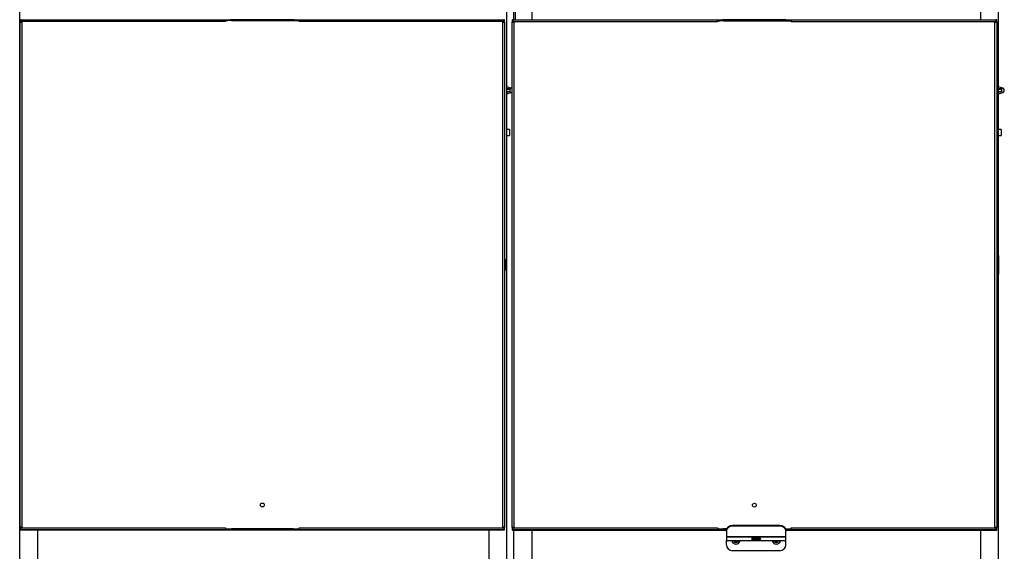
# Model space of a CAD drawing. Units: millimetres. Extents: x 2791 to 13791, y 177 to 8022.
# Drawn here: x 7055 to 7881, y 4198 to 4645 of the extents above; entities that cross this region are included whole.
import ezdxf

# ---------------------------------------------------------------- set-up
doc = ezdxf.new("R2010")
doc.units = ezdxf.units.MM
doc.layers.add('LG-PRODUCT', color=3, linetype='Continuous')

msp = doc.modelspace()

# ---------------------------------------------------------------- linework, layer by layer
at = {"layer": 'LG-PRODUCT'}
for p, q in [((7054.51, 3890.02), (7054.51, 4988.22)), ((7876.51, 3890.02), (7876.51, 4988.22)), ((7861.51, 4985.22), (7861.51, 4644.92)), ((7463.51, 3957.52), (7463.51, 4920.71)), ((7469.51, 4644.91), (7469.51, 4920.71)), ((7470.51, 4920.71), (7470.51, 4644.92)), ((7484.51, 4920.71), (7484.51, 4644.92)), ((7055.59, 4645.09), (7054.78, 4645.09)), ((7054.78, 4645.09), (7054.78, 4644.29)), ((7054.78, 4644.29), (7055.58, 4644.29)), ((7054.78, 4644.29), (7054.78, 4643.09)), ((7054.78, 4643.09), (7056.38, 4643.09)), ((7054.78, 4218.49), (7054.78, 4643.09)), ((7055.58, 4645.09), (7229.28, 4645.09)), ((7055.58, 4643.49), (7055.58, 4645.09)), ((7227.28, 4643.49), (7055.58, 4643.49)), ((7055.58, 4643.49), (7055.58, 4643.09)), ((7056.38, 4643.09), (7056.38, 4218.49)), ((7227.28, 4643.49), (7227.28, 4644.29)), ((7227.28, 4644.29), (7229.28, 4644.29)), ((7229.28, 4645.09), (7229.28, 4644.29)), ((7229.28, 4645.09), (7231.48, 4645.09)), ((7232.28, 4644.29), (7229.28, 4644.29)), ((7285.08, 4645.09), (7231.48, 4645.09)), ((7232.28, 4644.29), (7284.28, 4644.29)), ((7284.28, 4644.29), (7287.28, 4644.29)), ((7285.08, 4645.09), (7287.28, 4645.09)), ((7287.28, 4645.09), (7460.98, 4645.09)), ((7287.28, 4644.29), (7287.28, 4645.09)), ((7287.28, 4644.29), (7289.28, 4644.29)), ((7289.28, 4644.29), (7289.28, 4643.49)), ((7460.98, 4643.49), (7289.28, 4643.49)), ((7460.18, 4218.49), (7460.18, 4643.09)), ((7460.18, 4643.09), (7461.78, 4643.09)), ((7460.98, 4645.09), (7460.98, 4643.49)), ((7461.78, 4645.09), (7460.98, 4645.09)), ((7461.78, 4644.29), (7460.98, 4644.29)), ((7460.98, 4643.09), (7460.98, 4643.49)), ((7461.78, 4644.29), (7461.78, 4645.09)), ((7461.78, 4643.09), (7461.78, 4644.29)), ((7461.78, 4643.09), (7461.78, 4218.49)), ((7468.01, 4644.92), (7468.01, 4644.11)), ((7468.81, 4644.92), (7468.01, 4644.92)), ((7468.01, 4644.12), (7468.81, 4644.12)), ((7468.01, 4644.12), (7468.01, 4642.92)), ((7468.01, 4218.32), (7468.01, 4642.92)), ((7468.01, 4642.92), (7469.61, 4642.92)), ((7468.81, 4644.92), (7642.51, 4644.92)), ((7468.81, 4643.32), (7468.81, 4644.92)), ((7640.51, 4643.32), (7468.81, 4643.32)), ((7468.81, 4643.32), (7468.81, 4642.92)), ((7469.61, 4642.92), (7469.61, 4218.32)), ((7640.51, 4644.12), (7642.51, 4644.12)), ((7640.51, 4643.32), (7640.51, 4644.12)), ((7642.51, 4644.92), (7644.71, 4644.92)), ((7642.51, 4644.92), (7642.51, 4644.12)), ((7645.51, 4644.12), (7642.51, 4644.12)), ((7698.31, 4644.92), (7644.71, 4644.92)), ((7645.51, 4644.12), (7697.51, 4644.12)), ((7697.51, 4644.12), (7700.51, 4644.12)), ((7698.31, 4644.92), (7700.51, 4644.92)), ((7700.51, 4644.92), (7874.21, 4644.92)), ((7700.51, 4644.12), (7700.51, 4644.92)), ((7700.51, 4644.12), (7702.51, 4644.12)), ((7702.51, 4644.12), (7702.51, 4643.32)), ((7874.21, 4643.32), (7702.51, 4643.32)), ((7873.41, 4642.92), (7875.01, 4642.92)), ((7873.41, 4218.32), (7873.41, 4642.92)), ((7874.21, 4644.92), (7874.21, 4643.32)), ((7875.01, 4644.92), (7874.21, 4644.92)), ((7875.01, 4644.12), (7874.21, 4644.12)), ((7874.21, 4642.92), (7874.21, 4643.32)), ((7875.01, 4644.11), (7875.01, 4644.92)), ((7875.01, 4642.92), (7875.01, 4644.12)), ((7875.01, 4642.92), (7875.01, 4218.32)), ((7467.34, 4587.54), (7463.51, 4588.69)), ((7463.51, 4587.61), (7466.33, 4587.12)), ((7463.51, 4586.62), (7466.33, 4586.62)), ((7463.51, 4584.83), (7466.33, 4584.83)), ((7466.33, 4584.33), (7463.51, 4583.83)), ((7463.51, 4582.75), (7467.34, 4583.9)), ((7466.33, 4584.83), (7466.33, 4586.62)), ((7880.34, 4587.54), (7876.51, 4588.69)), ((7876.51, 4587.61), (7879.33, 4587.12)), ((7876.51, 4586.62), (7879.33, 4586.62)), ((7876.51, 4584.83), (7879.33, 4584.83)), ((7879.33, 4584.33), (7876.51, 4583.83)), ((7876.51, 4582.75), (7880.34, 4583.9)), ((7879.33, 4584.83), (7879.33, 4586.62)), ((7881.41, 4585.34), (7881.41, 4586.11)), ((7465.81, 4552.72), (7463.51, 4552.72)), ((7465.81, 4552.72), (7465.81, 4550.22)), ((7465.81, 4550.22), (7465.81, 4547.72)), ((7878.81, 4552.72), (7876.51, 4552.72)), ((7878.81, 4552.72), (7878.81, 4550.22)), ((7878.81, 4550.22), (7878.81, 4547.72)), ((7463.51, 4547.72), (7465.81, 4547.72)), ((7876.51, 4547.72), (7878.81, 4547.72)), ((7461.78, 4443.62), (7462.71, 4443.62)), ((7461.78, 4443.37), (7462.51, 4443.37)), ((7462.51, 4443.37), (7462.51, 4443.62)), ((7462.51, 4443.37), (7462.51, 4434.87)), ((7462.71, 4443.62), (7462.71, 4434.62)), ((7463.71, 4446.92), (7463.51, 4446.92)), ((7463.71, 4431.32), (7463.71, 4446.92)), ((7875.01, 4443.62), (7875.71, 4443.62)), ((7875.01, 4443.37), (7875.51, 4443.37)), ((7875.51, 4443.37), (7875.51, 4443.62)), ((7875.51, 4443.37), (7875.51, 4434.87)), ((7875.71, 4443.62), (7875.71, 4434.62)), ((7876.71, 4446.92), (7876.51, 4446.92)), ((7876.71, 4431.32), (7876.71, 4446.92)), ((7461.78, 4434.87), (7462.51, 4434.87)), ((7462.71, 4434.62), (7461.78, 4434.62)), ((7462.51, 4434.62), (7462.51, 4434.87)), ((7875.01, 4434.87), (7875.51, 4434.87)), ((7875.71, 4434.62), (7875.01, 4434.62)), ((7875.51, 4434.62), (7875.51, 4434.87)), ((7463.71, 4431.32), (7463.51, 4431.32)), ((7876.71, 4431.32), (7876.51, 4431.32)), ((7054.78, 4218.49), (7054.78, 4217.29)), ((7056.38, 4218.49), (7054.78, 4218.49)), ((7054.78, 4217.29), (7054.78, 4216.29)), ((7054.78, 4217.29), (7055.58, 4217.29)), ((7055.58, 4218.49), (7055.58, 4218.09)), ((7055.58, 4216.49), (7055.58, 4218.09)), ((7055.58, 4218.09), (7227.28, 4218.09)), ((7227.28, 4218.09), (7227.28, 4217.29)), ((7227.28, 4217.29), (7229.28, 4217.29)), ((7229.28, 4217.29), (7229.28, 4216.49)), ((7229.28, 4217.29), (7232.28, 4217.29)), ((7284.28, 4217.29), (7232.28, 4217.29)), ((7284.28, 4217.29), (7287.28, 4217.29)), ((7287.28, 4217.29), (7289.28, 4217.29)), ((7287.28, 4216.49), (7287.28, 4217.29)), ((7289.28, 4217.29), (7289.28, 4218.09)), ((7289.28, 4218.09), (7460.98, 4218.09)), ((7461.78, 4218.49), (7460.18, 4218.49)), ((7460.98, 4218.09), (7460.98, 4218.49)), ((7460.98, 4218.09), (7460.98, 4216.49)), ((7461.78, 4217.29), (7460.98, 4217.29)), ((7461.78, 4217.29), (7461.78, 4218.49)), ((7461.78, 4216.29), (7461.78, 4217.29)), ((7468.01, 4218.32), (7468.01, 4217.12)), ((7469.61, 4218.32), (7468.01, 4218.32)), ((7468.81, 4218.32), (7468.81, 4217.92)), ((7468.81, 4216.32), (7468.81, 4217.92)), ((7468.81, 4217.92), (7640.51, 4217.92)), ((7640.51, 4217.92), (7640.51, 4217.12)), ((7653.01, 4220.07), (7653.01, 4219.42)), ((7693.01, 4220.07), (7653.01, 4220.07)), ((7693.01, 4219.42), (7653.01, 4219.42)), ((7693.01, 4219.42), (7693.01, 4220.07)), ((7702.51, 4217.12), (7702.51, 4217.92)), ((7702.51, 4217.92), (7874.21, 4217.92)), ((7875.01, 4218.32), (7873.41, 4218.32)), ((7874.21, 4217.92), (7874.21, 4218.32)), ((7874.21, 4217.92), (7874.21, 4216.32)), ((7875.01, 4217.12), (7875.01, 4218.32)), ((7054.78, 4216.29), (7461.78, 4216.29)), ((7229.28, 4216.49), (7055.58, 4216.49)), ((7069.51, 4216.29), (7069.51, 3903.22)), ((7231.48, 4216.49), (7229.28, 4216.49)), ((7231.48, 4216.49), (7285.08, 4216.49)), ((7287.28, 4216.49), (7285.08, 4216.49)), ((7460.98, 4216.49), (7287.28, 4216.49)), ((7448.51, 4216.28), (7448.51, 3957.52)), ((7468.01, 4217.12), (7468.81, 4217.12)), ((7468.01, 4217.12), (7468.01, 4216.12)), ((7468.01, 4216.12), (7648.03, 4216.12)), ((7642.51, 4216.32), (7468.81, 4216.32)), ((7469.51, 3957.52), (7469.51, 4216.13)), ((7484.51, 4216.12), (7484.51, 3957.52)), ((7640.51, 4217.12), (7642.51, 4217.12)), ((7642.51, 4217.12), (7642.51, 4216.32)), ((7642.51, 4217.12), (7645.51, 4217.12)), ((7644.71, 4216.32), (7642.51, 4216.32)), ((7644.71, 4216.32), (7648.04, 4216.32)), ((7648.24, 4217.12), (7645.51, 4217.12)), ((7648.01, 4215.21), (7648.01, 4215.86)), ((7648.01, 4215.21), (7648.01, 4210.89)), ((7648.01, 4210.89), (7698.01, 4210.89)), ((7648.01, 4210.89), (7648.01, 4210.15)), ((7698.01, 4210.15), (7648.01, 4210.15)), ((7648.01, 4210.15), (7648.01, 4207.35)), ((7671.01, 4208.33), (7671.01, 4209.17)), ((7675.01, 4209.17), (7671.01, 4209.17)), ((7675.01, 4208.33), (7675.01, 4209.17)), ((7697.78, 4217.12), (7700.51, 4217.12)), ((7697.98, 4216.32), (7698.31, 4216.32)), ((7698, 4216.12), (7875.01, 4216.12)), ((7698.01, 4215.86), (7698.01, 4215.21)), ((7698.01, 4210.89), (7698.01, 4215.21)), ((7698.01, 4210.15), (7698.01, 4210.89)), ((7698.01, 4207.35), (7698.01, 4210.15)), ((7700.51, 4216.32), (7698.31, 4216.32)), ((7700.51, 4217.12), (7702.51, 4217.12)), ((7700.51, 4216.32), (7700.51, 4217.12)), ((7874.21, 4216.32), (7700.51, 4216.32)), ((7861.51, 4216.11), (7861.51, 3903.22)), ((7875.01, 4217.12), (7874.21, 4217.12)), ((7875.01, 4216.12), (7875.01, 4217.12)), ((7648.01, 4207.35), (7698.01, 4207.35)), ((7648.01, 4207.35), (7648.01, 4207.31)), ((7648.01, 4203.82), (7648.01, 4207.31)), ((7648.01, 4207.31), (7698.01, 4207.31)), ((7655.61, 4206.57), (7655.61, 4205.78)), ((7656.41, 4205.78), (7656.41, 4206.57)), ((7671.01, 4208.33), (7675.01, 4208.33)), ((7689.61, 4206.57), (7689.61, 4205.78)), ((7690.41, 4205.78), (7690.41, 4206.57)), ((7698.01, 4207.35), (7698.01, 4207.31)), ((7698.01, 4203.82), (7698.01, 4207.31)), ((7693.01, 4198.82), (7653.01, 4198.82))]:
    msp.add_line(p, q, dxfattribs=at)
for points in [[(7655.61, 4205.78), (7655.61, 4205.77), (7655.61, 4205.77), (7655.61, 4205.77), (7655.61, 4205.77), (7655.61, 4205.77), (7655.61, 4205.77), (7655.61, 4205.77), (7655.61, 4205.77), (7655.61, 4205.76), (7655.61, 4205.76), (7655.61, 4205.76), (7655.61, 4205.76), (7655.61, 4205.76), (7655.61, 4205.76), (7655.61, 4205.76), (7655.61, 4205.76), (7655.61, 4205.76), (7655.61, 4205.75), (7655.61, 4205.75), (7655.61, 4205.75), (7655.61, 4205.75), (7655.61, 4205.75), (7655.61, 4205.75), (7655.61, 4205.75), (7655.61, 4205.75), (7655.61, 4205.75), (7655.61, 4205.74), (7655.61, 4205.74), (7655.61, 4205.74), (7655.61, 4205.74), (7655.61, 4205.74), (7655.61, 4205.74), (7655.61, 4205.74), (7655.61, 4205.74), (7655.61, 4205.74), (7655.61, 4205.73), (7655.61, 4205.73), (7655.61, 4205.73), (7655.61, 4205.73), (7655.61, 4205.73), (7655.61, 4205.73), (7655.61, 4205.73), (7655.61, 4205.73), (7655.61, 4205.72), (7655.61, 4205.72), (7655.61, 4205.72), (7655.61, 4205.72), (7655.61, 4205.72), (7655.61, 4205.72), (7655.61, 4205.72)], [(7655.61, 4205.72), (7655.63, 4205.72), (7655.64, 4205.72), (7655.66, 4205.72), (7655.68, 4205.72), (7655.69, 4205.72), (7655.71, 4205.72), (7655.72, 4205.72), (7655.74, 4205.72), (7655.76, 4205.72), (7655.77, 4205.72), (7655.79, 4205.72), (7655.8, 4205.72), (7655.82, 4205.72), (7655.84, 4205.72), (7655.85, 4205.72), (7655.87, 4205.72), (7655.88, 4205.72), (7655.9, 4205.72), (7655.92, 4205.72), (7655.93, 4205.72), (7655.95, 4205.72), (7655.96, 4205.72), (7655.98, 4205.72), (7656, 4205.72), (7656.01, 4205.72), (7656.03, 4205.72), (7656.04, 4205.72), (7656.06, 4205.72), (7656.08, 4205.72), (7656.09, 4205.72), (7656.11, 4205.72), (7656.12, 4205.72), (7656.14, 4205.72), (7656.16, 4205.72), (7656.17, 4205.72), (7656.19, 4205.72), (7656.2, 4205.72), (7656.22, 4205.72), (7656.24, 4205.72), (7656.25, 4205.72), (7656.27, 4205.72), (7656.28, 4205.72), (7656.3, 4205.72), (7656.32, 4205.72), (7656.33, 4205.72), (7656.35, 4205.72), (7656.36, 4205.72), (7656.38, 4205.72), (7656.4, 4205.72), (7656.41, 4205.72)], [(7656.41, 4205.72), (7656.41, 4205.72), (7656.41, 4205.72), (7656.41, 4205.72), (7656.41, 4205.72), (7656.41, 4205.72), (7656.41, 4205.72), (7656.41, 4205.73), (7656.41, 4205.73), (7656.41, 4205.73), (7656.41, 4205.73), (7656.41, 4205.73), (7656.41, 4205.73), (7656.41, 4205.73), (7656.41, 4205.73), (7656.41, 4205.74), (7656.41, 4205.74), (7656.41, 4205.74), (7656.41, 4205.74), (7656.41, 4205.74), (7656.41, 4205.74), (7656.41, 4205.74), (7656.41, 4205.74), (7656.41, 4205.74), (7656.41, 4205.75), (7656.41, 4205.75), (7656.41, 4205.75), (7656.41, 4205.75), (7656.41, 4205.75), (7656.41, 4205.75), (7656.41, 4205.75), (7656.41, 4205.75), (7656.41, 4205.75), (7656.41, 4205.76), (7656.41, 4205.76), (7656.41, 4205.76), (7656.41, 4205.76), (7656.41, 4205.76), (7656.41, 4205.76), (7656.41, 4205.76), (7656.41, 4205.76), (7656.41, 4205.76), (7656.41, 4205.77), (7656.41, 4205.77), (7656.41, 4205.77), (7656.41, 4205.77), (7656.41, 4205.77), (7656.41, 4205.77), (7656.41, 4205.77), (7656.41, 4205.77), (7656.41, 4205.78)], [(7689.61, 4205.78), (7689.61, 4205.77), (7689.61, 4205.77), (7689.61, 4205.77), (7689.61, 4205.77), (7689.61, 4205.77), (7689.61, 4205.77), (7689.61, 4205.77), (7689.61, 4205.77), (7689.61, 4205.76), (7689.61, 4205.76), (7689.61, 4205.76), (7689.61, 4205.76), (7689.61, 4205.76), (7689.61, 4205.76), (7689.61, 4205.76), (7689.61, 4205.76), (7689.61, 4205.76), (7689.61, 4205.75), (7689.61, 4205.75), (7689.61, 4205.75), (7689.61, 4205.75), (7689.61, 4205.75), (7689.61, 4205.75), (7689.61, 4205.75), (7689.61, 4205.75), (7689.61, 4205.75), (7689.61, 4205.74), (7689.61, 4205.74), (7689.61, 4205.74), (7689.61, 4205.74), (7689.61, 4205.74), (7689.61, 4205.74), (7689.61, 4205.74), (7689.61, 4205.74), (7689.61, 4205.74), (7689.61, 4205.73), (7689.61, 4205.73), (7689.61, 4205.73), (7689.61, 4205.73), (7689.61, 4205.73), (7689.61, 4205.73), (7689.61, 4205.73), (7689.61, 4205.73), (7689.61, 4205.72), (7689.61, 4205.72), (7689.61, 4205.72), (7689.61, 4205.72), (7689.61, 4205.72), (7689.61, 4205.72), (7689.61, 4205.72)], [(7689.61, 4205.72), (7689.63, 4205.72), (7689.64, 4205.72), (7689.66, 4205.72), (7689.68, 4205.72), (7689.69, 4205.72), (7689.71, 4205.72), (7689.72, 4205.72), (7689.74, 4205.72), (7689.76, 4205.72), (7689.77, 4205.72), (7689.79, 4205.72), (7689.8, 4205.72), (7689.82, 4205.72), (7689.84, 4205.72), (7689.85, 4205.72), (7689.87, 4205.72), (7689.88, 4205.72), (7689.9, 4205.72), (7689.92, 4205.72), (7689.93, 4205.72), (7689.95, 4205.72), (7689.96, 4205.72), (7689.98, 4205.72), (7690, 4205.72), (7690.01, 4205.72), (7690.03, 4205.72), (7690.04, 4205.72), (7690.06, 4205.72), (7690.08, 4205.72), (7690.09, 4205.72), (7690.11, 4205.72), (7690.12, 4205.72), (7690.14, 4205.72), (7690.16, 4205.72), (7690.17, 4205.72), (7690.19, 4205.72), (7690.2, 4205.72), (7690.22, 4205.72), (7690.24, 4205.72), (7690.25, 4205.72), (7690.27, 4205.72), (7690.28, 4205.72), (7690.3, 4205.72), (7690.32, 4205.72), (7690.33, 4205.72), (7690.35, 4205.72), (7690.36, 4205.72), (7690.38, 4205.72), (7690.4, 4205.72), (7690.41, 4205.72)], [(7690.41, 4205.72), (7690.41, 4205.72), (7690.41, 4205.72), (7690.41, 4205.72), (7690.41, 4205.72), (7690.41, 4205.72), (7690.41, 4205.72), (7690.41, 4205.73), (7690.41, 4205.73), (7690.41, 4205.73), (7690.41, 4205.73), (7690.41, 4205.73), (7690.41, 4205.73), (7690.41, 4205.73), (7690.41, 4205.73), (7690.41, 4205.74), (7690.41, 4205.74), (7690.41, 4205.74), (7690.41, 4205.74), (7690.41, 4205.74), (7690.41, 4205.74), (7690.41, 4205.74), (7690.41, 4205.74), (7690.41, 4205.74), (7690.41, 4205.75), (7690.41, 4205.75), (7690.41, 4205.75), (7690.41, 4205.75), (7690.41, 4205.75), (7690.41, 4205.75), (7690.41, 4205.75), (7690.41, 4205.75), (7690.41, 4205.75), (7690.41, 4205.76), (7690.41, 4205.76), (7690.41, 4205.76), (7690.41, 4205.76), (7690.41, 4205.76), (7690.41, 4205.76), (7690.41, 4205.76), (7690.41, 4205.76), (7690.41, 4205.76), (7690.41, 4205.77), (7690.41, 4205.77), (7690.41, 4205.77), (7690.41, 4205.77), (7690.41, 4205.77), (7690.41, 4205.77), (7690.41, 4205.77), (7690.41, 4205.77), (7690.41, 4205.78)]]:
    msp.add_lwpolyline(points, dxfattribs=at)
for centre in [(7258.28, 4237.29), (7671.51, 4237.12)]:
    msp.add_circle(centre, 1.6, dxfattribs=at)
for centre, radius, start, end in [((7231.48, 4644.29), 0.8, 0, 90), ((7285.08, 4644.29), 0.8, 90, 180), ((7644.71, 4644.12), 0.8, 0, 90), ((7698.31, 4644.12), 0.8, 90, 180), ((7466.33, 4586.87), 0.25, 270, 90), ((7466.33, 4584.58), 0.25, 270, 90), ((7466.91, 4586.11), 1.5, 42.83277, 73.30076), ((7466.91, 4585.34), 1.5, 286.69924, 317.16723), ((7879.33, 4586.87), 0.25, 270, 90), ((7879.33, 4584.58), 0.25, 270, 90), ((7879.91, 4586.11), 1.5, 0, 73.30076), ((7879.91, 4585.34), 1.5, 286.69924, 0), ((7231.48, 4217.29), 0.8, 270, 0), ((7285.08, 4217.29), 0.8, 180, 270), ((7644.71, 4217.12), 0.8, 270, 0), ((7698.31, 4217.12), 0.8, 244.86577, 270), ((7653.01, 4203.82), 5, 180, 270), ((7656.01, 4207.82), 3.5, 188.29119, 351.71431), ((7656.01, 4207.82), 3.38, 188.6006, 351.40495), ((7656.01, 4207.82), 2.08, 194.03373, 258.91952), ((7654.76, 4206.57), 0.85, 0, 61.262), ((7657.26, 4206.57), 0.85, 118.738, 180), ((7656.01, 4207.82), 2.08, 281.08048, 345.96627), ((7690.01, 4207.82), 3.5, 188.29119, 351.71431), ((7690.01, 4207.82), 3.38, 188.6006, 351.40495), ((7690.01, 4207.82), 2.08, 194.03373, 258.91952), ((7688.76, 4206.57), 0.85, 0, 61.262), ((7691.26, 4206.57), 0.85, 118.738, 180), ((7690.01, 4207.82), 2.08, 281.08048, 345.96627), ((7693.01, 4203.82), 5, 270, 0)]:
    msp.add_arc(centre, radius, start, end, dxfattribs=at)
for centre, major_axis, ratio, start_param, end_param in [((7653.01, 4215.86), (-5, 0), 0.840567, 4.712389, 6.283185), ((7653.01, 4215.21), (5, 0), 0.840567, 1.570796, 3.141593), ((7693.01, 4215.86), (-5, 0), 0.840567, 3.141593, 4.712389), ((7693.01, 4215.21), (5, 0), 0.840567, 0, 1.570796), ((7671.01, 4208.75), (2, 0), 0.211325, 1.570796, 4.712389), ((7675.01, 4208.75), (2, 0), 0.211325, 4.712389, 7.853982)]:
    msp.add_ellipse(centre, major_axis=major_axis, ratio=ratio, start_param=start_param, end_param=end_param, dxfattribs=at)

doc.saveas('drawing.dxf')
